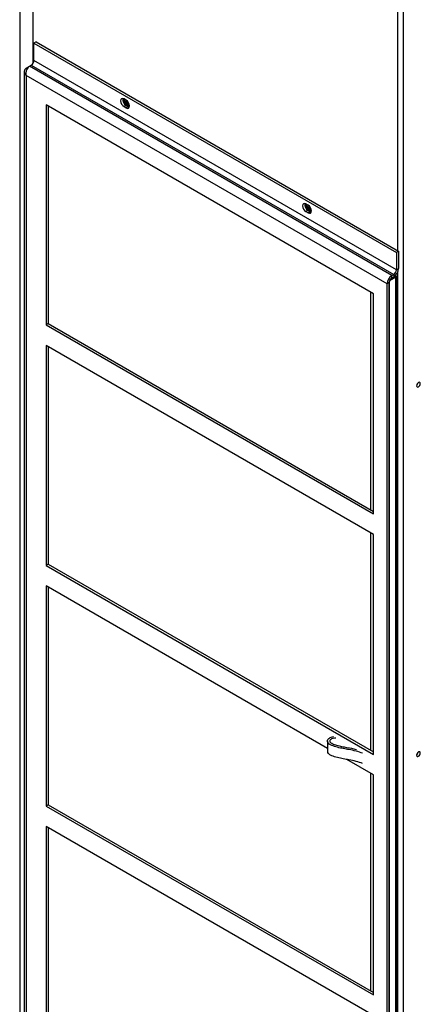
# Model space of a CAD drawing. Units: inches. Extents: x 0 to 128, y 0 to 133.
# Drawn here: x 3 to 11, y 94 to 114 of the extents above; entities that cross this region are included whole.
import ezdxf

# ---------------------------------------------------------------- set-up
doc = ezdxf.new("R2010")
doc.units = ezdxf.units.IN
doc.header["$MEASUREMENT"] = 0

msp = doc.modelspace()

# ---------------------------------------------------------------- linework, layer by layer
at = {"color": 7, "linetype": 'Continuous', "lineweight": 25}
for p, q in [((3.046, 125.124), (3.046, 113.156)), ((2.782, 124.89), (2.782, 83.173)), ((10.411, 119.894), (10.411, 78.421)), ((3.109, 113.588), (3.066, 113.563)), ((3.066, 113.563), (10.274, 109.402)), ((3.066, 113.216), (3.066, 113.563)), ((3.109, 113.588), (10.316, 109.427)), ((10.274, 109.055), (3.066, 113.216)), ((2.912, 113.066), (2.974, 113.102)), ((2.912, 113.066), (2.937, 113.052)), ((2.974, 113.102), (3.013, 113.124)), ((10.182, 108.941), (2.974, 113.102)), ((3.013, 113.124), (10.221, 108.963)), ((2.873, 112.992), (2.873, 93.518)), ((10.087, 108.776), (2.912, 112.917)), ((2.912, 112.917), (2.912, 93.482)), ((4.901, 112.428), (4.857, 112.454)), ((3.308, 112.336), (3.308, 107.959)), ((9.818, 108.578), (3.308, 112.336)), ((3.35, 112.312), (3.35, 107.984)), ((4.899, 112.325), (4.857, 112.301)), ((4.857, 112.301), (4.901, 112.275)), ((4.943, 112.3), (4.899, 112.325)), ((4.943, 112.3), (4.901, 112.275)), ((4.964, 112.291), (4.943, 112.3)), ((4.959, 112.331), (4.959, 112.331)), ((8.519, 110.339), (8.474, 110.365)), ((8.516, 110.237), (8.474, 110.213)), ((8.474, 110.213), (8.519, 110.187)), ((8.561, 110.211), (8.516, 110.237)), ((8.561, 110.211), (8.519, 110.187)), ((8.582, 110.203), (8.561, 110.211)), ((8.577, 110.242), (8.577, 110.242)), ((10.316, 109.427), (10.274, 109.402)), ((10.274, 109.402), (10.274, 109.055)), ((10.316, 109.427), (10.316, 109.08)), ((10.182, 108.941), (10.221, 108.963)), ((10.182, 108.892), (10.182, 108.941)), ((10.182, 108.892), (10.221, 108.915)), ((10.221, 108.963), (10.221, 108.915)), ((10.265, 89.467), (10.265, 108.911)), ((10.274, 109.055), (10.316, 109.08)), ((10.274, 89.479), (10.274, 108.924)), ((10.129, 108.8), (10.087, 108.776)), ((10.087, 89.34), (10.087, 108.776)), ((10.129, 89.364), (10.129, 108.8)), ((9.757, 108.613), (9.757, 104.286)), ((9.818, 104.201), (9.818, 108.578)), ((3.35, 107.984), (3.308, 107.959)), ((3.308, 107.959), (9.818, 104.201)), ((3.35, 107.984), (9.818, 104.25)), ((3.308, 107.551), (3.308, 103.174)), ((9.818, 103.793), (3.308, 107.551)), ((3.35, 107.527), (3.35, 103.199)), ((9.757, 103.828), (9.757, 99.501)), ((9.818, 99.416), (9.818, 103.793)), ((3.35, 103.199), (3.308, 103.174)), ((3.308, 103.174), (9.818, 99.416)), ((3.35, 103.199), (9.818, 99.465)), ((3.308, 102.766), (3.308, 98.389)), ((8.904, 99.536), (3.308, 102.766)), ((3.35, 102.742), (3.35, 98.414)), ((8.904, 99.68), (8.904, 99.476)), ((9.818, 99.008), (9.286, 99.315)), ((9.757, 99.043), (9.757, 94.716)), ((9.818, 94.631), (9.818, 99.008)), ((3.35, 98.414), (3.308, 98.389)), ((3.308, 98.389), (9.818, 94.631)), ((3.35, 98.414), (9.818, 94.68)), ((3.308, 97.981), (3.308, 93.604)), ((9.818, 94.223), (3.308, 97.981)), ((3.35, 97.957), (3.35, 93.629))]:
    msp.add_line(p, q, dxfattribs=at)
at = {"color": 8, "linetype": 'Continuous', "lineweight": 25}
for p, q in [((10.305, 109.433), (10.305, 119.904)), ((10.265, 108.911), (10.137, 108.837)), ((10.305, 89.347), (10.305, 109.021)), ((10.132, 108.823), (10.132, 89.39))]:
    msp.add_line(p, q, dxfattribs=at)
at = {"color": 7, "linetype": 'Continuous', "lineweight": 25, "flags": 128}
for points in [[(4.857, 112.454), (4.831, 112.462), (4.81, 112.458), (4.796, 112.442), (4.79, 112.415), (4.796, 112.383), (4.81, 112.35), (4.831, 112.321), (4.857, 112.301)], [(4.859, 112.452), (4.854, 112.426), (4.859, 112.394), (4.874, 112.361), (4.895, 112.332), (4.92, 112.312), (4.946, 112.303), (4.967, 112.307)], [(4.862, 112.45), (4.859, 112.429), (4.864, 112.397), (4.878, 112.363), (4.899, 112.335), (4.925, 112.314), (4.95, 112.305), (4.967, 112.307)], [(4.88, 112.44), (4.88, 112.438), (4.876, 112.419)], [(4.881, 112.44), (4.88, 112.438), (4.876, 112.419)], [(4.876, 112.419), (4.88, 112.395), (4.89, 112.371), (4.906, 112.349), (4.925, 112.334), (4.943, 112.328), (4.959, 112.331), (4.965, 112.335)], [(4.876, 112.419), (4.88, 112.395), (4.89, 112.371), (4.906, 112.349), (4.925, 112.334), (4.943, 112.328), (4.959, 112.331)], [(4.897, 112.43), (4.895, 112.417), (4.898, 112.398), (4.906, 112.38), (4.918, 112.363), (4.933, 112.352), (4.947, 112.347), (4.959, 112.349), (4.961, 112.35)], [(4.901, 112.275), (4.926, 112.266), (4.948, 112.271), (4.962, 112.287), (4.967, 112.313), (4.962, 112.345), (4.948, 112.379), (4.926, 112.407), (4.901, 112.428)], [(8.474, 110.365), (8.449, 110.374), (8.427, 110.37), (8.413, 110.353), (8.408, 110.327), (8.413, 110.295), (8.427, 110.262), (8.449, 110.233), (8.474, 110.213)], [(8.477, 110.364), (8.472, 110.338), (8.477, 110.306), (8.491, 110.273), (8.513, 110.244), (8.538, 110.223), (8.563, 110.215), (8.585, 110.219)], [(8.479, 110.361), (8.476, 110.34), (8.481, 110.308), (8.496, 110.275), (8.517, 110.246), (8.542, 110.226), (8.568, 110.217), (8.585, 110.219)], [(8.498, 110.351), (8.497, 110.35), (8.493, 110.33)], [(8.493, 110.33), (8.497, 110.307), (8.508, 110.282), (8.524, 110.261), (8.542, 110.246), (8.561, 110.239), (8.577, 110.242), (8.582, 110.247)], [(8.498, 110.351), (8.497, 110.35), (8.494, 110.33)], [(8.494, 110.33), (8.497, 110.307), (8.508, 110.282), (8.524, 110.261), (8.542, 110.246), (8.561, 110.239), (8.577, 110.242)], [(8.515, 110.342), (8.512, 110.328), (8.515, 110.31), (8.524, 110.291), (8.536, 110.275), (8.55, 110.263), (8.565, 110.258), (8.577, 110.261), (8.578, 110.262)], [(8.519, 110.187), (8.544, 110.178), (8.565, 110.182), (8.58, 110.199), (8.585, 110.225), (8.58, 110.257), (8.565, 110.29), (8.544, 110.319), (8.519, 110.339)], [(10.749, 106.792), (10.746, 106.806), (10.738, 106.816), (10.726, 106.818), (10.712, 106.813), (10.697, 106.802), (10.685, 106.785), (10.677, 106.766), (10.674, 106.748), (10.677, 106.733), (10.685, 106.724), (10.697, 106.722), (10.712, 106.727), (10.726, 106.738), (10.738, 106.755), (10.746, 106.773), (10.749, 106.792)], [(10.749, 99.443), (10.746, 99.458), (10.738, 99.467), (10.726, 99.469), (10.712, 99.464), (10.697, 99.453), (10.685, 99.436), (10.677, 99.418), (10.674, 99.399), (10.677, 99.384), (10.685, 99.375), (10.697, 99.373), (10.712, 99.378), (10.726, 99.389), (10.738, 99.406), (10.746, 99.424), (10.749, 99.443)]]:
    msp.add_lwpolyline(points, dxfattribs=at)
at = {"color": 7, "linetype": 'Continuous', "lineweight": 25}
for centre, radius, start, end in [((2.951, 113.221), 0.115, 302.6059, 357.3943), ((4.964, 112.438), 0.13, 169.401, 240.079), ((8.581, 110.349), 0.13, 169.4013, 240.0788), ((10.294, 108.766), 0.207, 122.6054, 177.3945), ((10.244, 108.795), 0.115, 122.6056, 177.3944), ((10.109, 109.089), 0.207, 302.6055, 357.3945), ((10.159, 109.061), 0.115, 302.6059, 357.3943), ((10.243, 108.924), 0.031, 0, 53.2061), ((10.623, 106.821), 0.0842, 307.8492, 352.1564), ((10.623, 99.472), 0.0842, 307.8487, 352.1565)]:
    msp.add_arc(centre, radius, start, end, dxfattribs=at)
at = {"color": 8, "linetype": 'Continuous', "lineweight": 25}
for centre, radius, start, end in [((10.217, 108.909), 0.0478, 2.6875, 40.6753), ((10.258, 108.925), 0.0156, 294.3787, 354.2973)]:
    msp.add_arc(centre, radius, start, end, dxfattribs=at)
at = {"color": 7, "linetype": 'Continuous', "lineweight": 25}
for points, knots in [([(2.912, 113.066), (2.902, 113.056), (2.883, 113.037), (2.871, 113.001), (2.874, 112.966), (2.891, 112.937), (2.907, 112.923), (2.912, 112.917)], [0, 0, 0, 0, 0.219964, 0.439948, 0.659935, 0.879919, 1, 1, 1, 1]), ([(2.912, 112.917), (2.911, 112.932), (2.908, 112.962), (2.918, 113.009), (2.936, 113.053), (2.956, 113.084), (2.969, 113.097), (2.974, 113.102)], [0, 0, 0, 0, 0.219961, 0.439947, 0.659935, 0.87992, 1, 1, 1, 1]), ([(9.602, 99.439), (9.559, 99.454), (9.473, 99.484), (9.341, 99.51), (9.215, 99.531), (9.098, 99.555), (9.002, 99.585), (8.937, 99.62), (8.904, 99.655), (8.901, 99.695), (8.921, 99.729), (8.957, 99.752), (8.991, 99.767), (9.017, 99.769), (9.027, 99.769)], [0, 0, 0, 0, 0.139905, 0.281625, 0.391351, 0.508937, 0.631284, 0.696036, 0.757165, 0.820378, 0.885597, 0.928503, 0.971571, 1, 1, 1, 1]), ([(9.477, 99.509), (9.463, 99.513), (9.388, 99.536), (9.27, 99.55), (9.14, 99.577), (9.048, 99.602), (8.984, 99.631), (8.955, 99.661), (8.952, 99.686), (8.962, 99.71), (8.991, 99.733), (9.03, 99.745), (9.059, 99.746), (9.068, 99.746)], [0, 0, 0, 0, 0.061463, 0.311001, 0.441599, 0.574728, 0.687121, 0.737919, 0.788627, 0.843268, 0.893472, 0.965877, 1, 1, 1, 1]), ([(9.602, 99.235), (9.559, 99.25), (9.473, 99.28), (9.341, 99.306), (9.215, 99.327), (9.098, 99.351), (9.001, 99.38), (8.938, 99.416), (8.906, 99.446), (8.907, 99.467), (8.907, 99.476)], [0, 0, 0, 0, 0.1754964, 0.3532678, 0.4909075, 0.6384071, 0.7918776, 0.8731027, 0.9497823, 1, 1, 1, 1])]:
    msp.add_open_spline(points, degree=3, knots=knots, dxfattribs=at)

doc.saveas('drawing.dxf')
